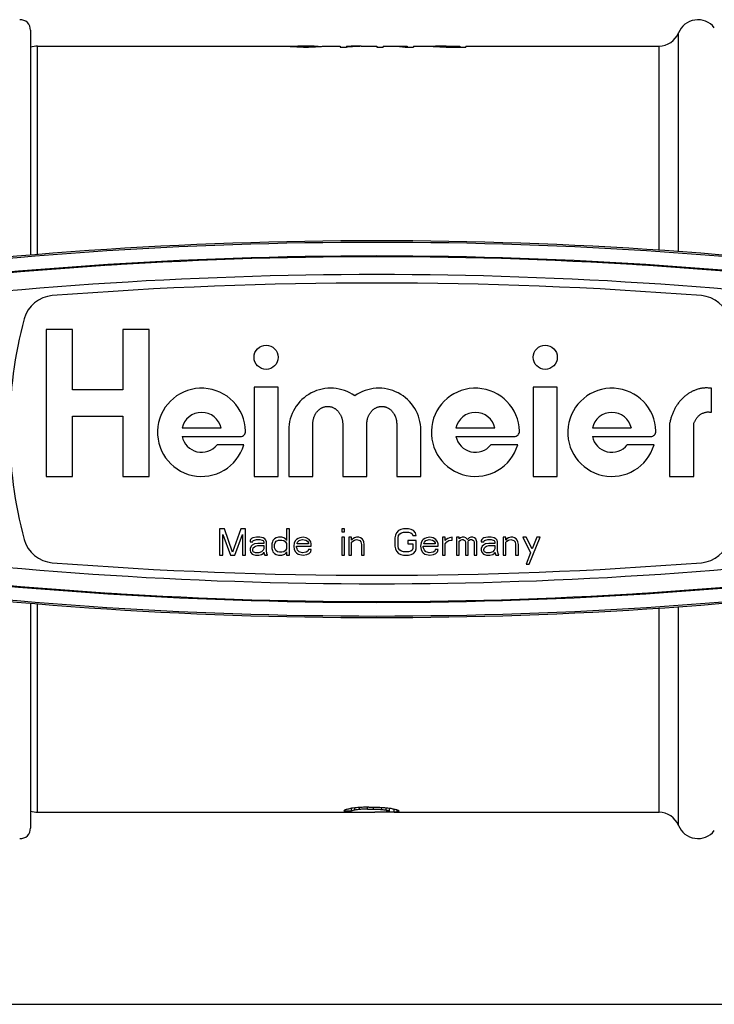
# Model space of a CAD drawing. Units: millimetres. Extents: x 0 to 420, y 0 to 297.
# Drawn here: x 60 to 126, y 0 to 94 of the extents above; entities that cross this region are included whole.
import ezdxf

# ---------------------------------------------------------------- set-up
doc = ezdxf.new("R2010")
doc.units = ezdxf.units.MM
doc.header["$LTSCALE"] = 23.1
doc.layers.get('0').update_dxf_attribs({"linetype": 'CONTINUOUS'})

msp = doc.modelspace()

# ---------------------------------------------------------------- linework, layer by layer
at = {"color": 7, "linetype": 'CONTINUOUS'}
for p, q in [((61.325, 92.807), (61.325, 71.373)), ((62.003, 91.295), (86.805, 91.295)), ((85.825, 91.275), (86.425, 91.275)), ((86.425, 91.275), (86.425, 91.216)), ((87.325, 91.234), (87.825, 91.234)), ((87.325, 91.195), (87.825, 91.195)), ((88.355, 91.295), (88.725, 91.295)), ((88.725, 91.275), (88.725, 91.216)), ((89.325, 91.295), (90.825, 91.295)), ((90.825, 91.295), (90.825, 91.195)), ((90.825, 91.195), (91.425, 91.195)), ((91.425, 91.295), (91.425, 91.195)), ((92.825, 91.295), (94.325, 91.295)), ((92.825, 91.292), (92.825, 91.272)), ((94.325, 91.295), (94.325, 91.195)), ((94.325, 91.195), (94.925, 91.195)), ((94.925, 91.295), (94.925, 91.195)), ((94.925, 91.295), (95.879, 91.295)), ((97.025, 91.295), (97.225, 91.295)), ((97.025, 91.195), (97.825, 91.195)), ((97.225, 91.295), (97.225, 91.195)), ((97.825, 91.295), (97.825, 91.195)), ((97.825, 91.295), (99.325, 91.295)), ((99.325, 91.281), (99.325, 91.278)), ((99.925, 91.281), (99.925, 91.219)), ((100.925, 91.295), (102.225, 91.295)), ((100.925, 91.234), (102.225, 91.234)), ((100.925, 91.195), (102.825, 91.195)), ((102.225, 91.295), (102.225, 91.195)), ((102.825, 91.295), (102.825, 91.195)), ((102.825, 91.295), (121.221, 91.295)), ((62.825, 64.295), (62.825, 50.295)), ((65.325, 64.295), (62.825, 64.295)), ((65.325, 58.545), (65.325, 64.295)), ((70.125, 64.295), (70.125, 58.545)), ((72.625, 64.295), (70.125, 64.295)), ((72.625, 50.295), (72.625, 64.295)), ((70.125, 58.545), (65.325, 58.545)), ((82.625, 58.795), (82.625, 50.295)), ((84.925, 58.795), (82.625, 58.795)), ((84.925, 50.295), (84.925, 58.795)), ((111.525, 58.795), (109.225, 58.795)), ((109.225, 58.795), (109.225, 50.295)), ((111.525, 50.295), (111.525, 58.795)), ((126.225, 56.395), (126.225, 58.695)), ((65.325, 50.295), (65.325, 56.045)), ((65.325, 56.045), (70.125, 56.045)), ((70.125, 56.045), (70.125, 50.295)), ((79.482, 54.895), (75.768, 54.895)), ((85.925, 54.695), (85.925, 50.295)), ((88.225, 50.295), (88.225, 55.295)), ((91.075, 55.295), (91.075, 50.295)), ((93.375, 50.295), (93.375, 55.295)), ((96.225, 55.295), (96.225, 50.295)), ((98.525, 50.295), (98.525, 54.695)), ((105.582, 54.895), (101.868, 54.895)), ((118.582, 54.895), (114.868, 54.895)), ((122.225, 55.295), (122.225, 50.295)), ((124.525, 50.295), (124.525, 55.295)), ((75.768, 54.095), (81.324, 54.095)), ((101.868, 54.095), (107.424, 54.095)), ((114.868, 54.095), (120.424, 54.095)), ((81.65, 53.295), (79.098, 53.295)), ((107.75, 53.295), (105.198, 53.295)), ((120.75, 53.295), (118.198, 53.295)), ((62.825, 50.295), (65.325, 50.295)), ((70.125, 50.295), (72.625, 50.295)), ((82.625, 50.295), (84.925, 50.295)), ((85.925, 50.295), (88.225, 50.295)), ((91.075, 50.295), (93.375, 50.295)), ((96.225, 50.295), (98.525, 50.295)), ((109.225, 50.295), (111.525, 50.295)), ((122.225, 50.295), (124.525, 50.295)), ((79.325, 45.295), (79.325, 42.795)), ((79.794, 45.295), (79.325, 45.295)), ((80.575, 43.061), (79.794, 45.295)), ((81.356, 45.295), (80.575, 43.061)), ((81.825, 45.295), (81.356, 45.295)), ((81.825, 42.795), (81.825, 45.295)), ((85.992, 45.295), (85.731, 45.295)), ((85.731, 45.295), (85.731, 44.178)), ((85.992, 42.795), (85.992, 45.295)), ((91.252, 45.295), (90.992, 45.295)), ((90.992, 45.295), (90.992, 45.029)), ((90.992, 45.029), (91.252, 45.029)), ((91.252, 45.029), (91.252, 45.295)), ((96.408, 45.135), (96.2, 44.922)), ((96.617, 45.242), (96.408, 45.135)), ((96.877, 45.295), (96.617, 45.242)), ((97.346, 45.295), (96.877, 45.295)), ((97.606, 45.242), (97.346, 45.295)), ((97.815, 45.135), (97.606, 45.242)), ((98.023, 44.922), (97.815, 45.135)), ((79.637, 42.795), (79.637, 44.763)), ((79.637, 44.763), (80.367, 42.795)), ((80.783, 42.795), (81.512, 44.763)), ((81.512, 44.763), (81.512, 42.795)), ((82.294, 44.284), (82.242, 44.178)), ((82.242, 44.178), (82.242, 44.071)), ((82.398, 44.391), (82.294, 44.284)), ((82.502, 44.444), (82.398, 44.391)), ((82.867, 44.497), (82.502, 44.444)), ((82.502, 44.071), (82.554, 44.178)), ((82.554, 44.178), (82.658, 44.231)), ((82.658, 44.231), (82.867, 44.284)), ((83.179, 44.497), (82.867, 44.497)), ((82.867, 44.284), (83.179, 44.284)), ((83.492, 44.444), (83.179, 44.497)), ((83.179, 44.284), (83.387, 44.231)), ((83.387, 44.231), (83.492, 44.178)), ((83.648, 44.337), (83.492, 44.444)), ((83.492, 44.178), (83.544, 44.071)), ((83.752, 44.231), (83.648, 44.337)), ((83.804, 44.071), (83.752, 44.231)), ((84.429, 44.178), (84.377, 44.071)), ((84.585, 44.337), (84.429, 44.178)), ((84.742, 44.444), (84.585, 44.337)), ((84.637, 43.965), (84.742, 44.125)), ((84.95, 44.497), (84.742, 44.444)), ((84.742, 44.125), (84.95, 44.231)), ((85.262, 44.497), (84.95, 44.497)), ((84.95, 44.231), (85.262, 44.231)), ((85.471, 44.444), (85.262, 44.497)), ((85.262, 44.231), (85.471, 44.178)), ((85.575, 44.391), (85.471, 44.444)), ((85.471, 44.178), (85.627, 44.071)), ((85.679, 44.284), (85.575, 44.391)), ((85.731, 44.178), (85.679, 44.284)), ((86.565, 44.178), (86.46, 43.965)), ((86.669, 44.284), (86.565, 44.178)), ((86.825, 44.391), (86.669, 44.284)), ((86.773, 44.018), (86.929, 44.178)), ((86.981, 44.444), (86.825, 44.391)), ((86.929, 44.178), (87.033, 44.231)), ((87.294, 44.497), (86.981, 44.444)), ((87.033, 44.231), (87.242, 44.284)), ((87.242, 44.284), (87.554, 44.231)), ((87.606, 44.444), (87.294, 44.497)), ((87.554, 44.231), (87.71, 44.125)), ((87.867, 44.284), (87.606, 44.444)), ((87.71, 44.125), (87.815, 43.965)), ((88.023, 44.071), (87.867, 44.284)), ((91.252, 44.497), (90.992, 44.497)), ((90.992, 44.497), (90.992, 42.795)), ((91.252, 42.795), (91.252, 44.497)), ((91.929, 44.497), (91.669, 44.497)), ((91.669, 44.497), (91.669, 42.795)), ((91.929, 44.231), (91.929, 44.497)), ((92.033, 44.337), (91.929, 44.231)), ((91.929, 44.018), (92.033, 44.125)), ((92.19, 44.444), (92.033, 44.337)), ((92.033, 44.125), (92.19, 44.231)), ((92.398, 44.497), (92.19, 44.444)), ((92.19, 44.231), (92.398, 44.284)), ((92.606, 44.497), (92.398, 44.497)), ((92.398, 44.284), (92.606, 44.231)), ((92.762, 44.444), (92.606, 44.497)), ((92.606, 44.231), (92.71, 44.178)), ((92.71, 44.178), (92.815, 44.071)), ((92.919, 44.337), (92.762, 44.444)), ((93.023, 44.231), (92.919, 44.337)), ((93.075, 44.071), (93.023, 44.231)), ((96.096, 44.71), (96.044, 44.444)), ((96.044, 44.444), (96.044, 43.646)), ((96.2, 44.922), (96.096, 44.71)), ((96.356, 44.444), (96.408, 44.657)), ((96.356, 43.646), (96.356, 44.444)), ((96.408, 44.657), (96.512, 44.816)), ((96.512, 44.816), (96.669, 44.922)), ((96.669, 44.922), (96.877, 44.976)), ((96.877, 44.976), (97.346, 44.976)), ((98.075, 44.178), (97.294, 44.178)), ((97.294, 44.178), (97.294, 43.859)), ((97.346, 44.976), (97.554, 44.922)), ((97.554, 44.922), (97.71, 44.816)), ((97.71, 44.816), (97.762, 44.657)), ((97.762, 44.657), (98.075, 44.657)), ((98.075, 44.657), (98.023, 44.922)), ((98.075, 43.38), (98.075, 44.178)), ((98.648, 44.178), (98.544, 43.965)), ((98.752, 44.284), (98.648, 44.178)), ((98.908, 44.391), (98.752, 44.284)), ((98.856, 44.018), (99.012, 44.178)), ((99.065, 44.444), (98.908, 44.391)), ((99.012, 44.178), (99.117, 44.231)), ((99.377, 44.497), (99.065, 44.444)), ((99.117, 44.231), (99.325, 44.284)), ((99.325, 44.284), (99.637, 44.231)), ((99.69, 44.444), (99.377, 44.497)), ((99.637, 44.231), (99.794, 44.125)), ((99.95, 44.284), (99.69, 44.444)), ((99.794, 44.125), (99.898, 43.965)), ((100.106, 44.071), (99.95, 44.284)), ((100.835, 44.497), (100.575, 44.497)), ((100.575, 44.497), (100.575, 42.795)), ((100.835, 44.178), (100.835, 44.497)), ((100.94, 44.284), (100.835, 44.178)), ((101.096, 44.391), (100.94, 44.284)), ((100.992, 44.071), (101.2, 44.178)), ((101.252, 44.444), (101.096, 44.391)), ((101.2, 44.178), (101.512, 44.231)), ((101.512, 44.497), (101.252, 44.444)), ((101.512, 44.231), (101.512, 44.497)), ((102.19, 44.497), (101.929, 44.497)), ((101.929, 44.497), (101.929, 42.795)), ((102.19, 44.337), (102.19, 44.497)), ((102.294, 44.444), (102.19, 44.337)), ((102.19, 44.125), (102.294, 44.231)), ((102.19, 42.795), (102.19, 44.125)), ((102.45, 44.497), (102.294, 44.444)), ((102.294, 44.231), (102.45, 44.284)), ((102.658, 44.497), (102.45, 44.497)), ((102.45, 44.284), (102.554, 44.284)), ((102.554, 44.284), (102.658, 44.231)), ((102.815, 44.444), (102.658, 44.497)), ((102.658, 44.231), (102.71, 44.178)), ((102.71, 44.178), (102.762, 44.071)), ((102.971, 44.284), (102.815, 44.444)), ((103.127, 44.444), (102.971, 44.284)), ((103.023, 44.071), (103.075, 44.178)), ((103.075, 44.178), (103.127, 44.231)), ((103.283, 44.497), (103.127, 44.444)), ((103.127, 44.231), (103.231, 44.284)), ((103.231, 44.284), (103.387, 44.284)), ((103.492, 44.497), (103.283, 44.497)), ((103.387, 44.284), (103.492, 44.231)), ((103.648, 44.444), (103.492, 44.497)), ((103.492, 44.231), (103.544, 44.178)), ((103.544, 44.178), (103.596, 44.071)), ((103.752, 44.337), (103.648, 44.444)), ((103.856, 44.071), (103.752, 44.337)), ((104.325, 44.284), (104.273, 44.178)), ((104.273, 44.178), (104.273, 44.071)), ((104.429, 44.391), (104.325, 44.284)), ((104.533, 44.444), (104.429, 44.391)), ((104.898, 44.497), (104.533, 44.444)), ((104.533, 44.071), (104.585, 44.178)), ((104.585, 44.178), (104.69, 44.231)), ((104.69, 44.231), (104.898, 44.284)), ((105.21, 44.497), (104.898, 44.497)), ((104.898, 44.284), (105.21, 44.284)), ((105.523, 44.444), (105.21, 44.497)), ((105.21, 44.284), (105.419, 44.231)), ((105.419, 44.231), (105.523, 44.178)), ((105.679, 44.337), (105.523, 44.444)), ((105.523, 44.178), (105.575, 44.071)), ((105.783, 44.231), (105.679, 44.337)), ((105.835, 44.071), (105.783, 44.231)), ((106.617, 44.497), (106.356, 44.497)), ((106.356, 44.497), (106.356, 42.795)), ((106.617, 44.231), (106.617, 44.497)), ((106.721, 44.337), (106.617, 44.231)), ((106.617, 44.018), (106.721, 44.125)), ((106.877, 44.444), (106.721, 44.337)), ((106.721, 44.125), (106.877, 44.231)), ((107.085, 44.497), (106.877, 44.444)), ((106.877, 44.231), (107.085, 44.284)), ((107.294, 44.497), (107.085, 44.497)), ((107.085, 44.284), (107.294, 44.231)), ((107.45, 44.444), (107.294, 44.497)), ((107.294, 44.231), (107.398, 44.178)), ((107.398, 44.178), (107.502, 44.071)), ((107.606, 44.337), (107.45, 44.444)), ((107.71, 44.231), (107.606, 44.337)), ((107.762, 44.071), (107.71, 44.231)), ((108.544, 44.497), (108.231, 44.497)), ((108.231, 44.497), (108.96, 43.008)), ((109.117, 43.38), (108.544, 44.497)), ((108.856, 41.944), (109.898, 44.497)), ((109.585, 44.497), (109.117, 43.38)), ((109.898, 44.497), (109.585, 44.497)), ((82.242, 44.071), (82.502, 44.071)), ((82.346, 43.646), (82.242, 43.433)), ((82.242, 43.433), (82.242, 43.274)), ((82.242, 43.274), (82.294, 43.061)), ((82.45, 43.752), (82.346, 43.646)), ((82.658, 43.859), (82.45, 43.752)), ((82.502, 43.327), (82.554, 43.486)), ((82.502, 43.22), (82.502, 43.327)), ((82.554, 43.114), (82.502, 43.22)), ((82.554, 43.486), (82.658, 43.593)), ((82.971, 43.912), (82.658, 43.859)), ((82.658, 43.593), (82.762, 43.646)), ((82.762, 43.646), (82.971, 43.699)), ((83.544, 43.912), (82.971, 43.912)), ((82.971, 43.699), (83.544, 43.699)), ((83.492, 43.274), (83.335, 43.114)), ((83.544, 43.38), (83.492, 43.274)), ((83.544, 44.071), (83.544, 43.912)), ((83.544, 43.699), (83.544, 43.38)), ((83.804, 43.22), (83.804, 44.071)), ((83.856, 42.954), (83.804, 43.22)), ((84.377, 44.071), (84.325, 43.859)), ((84.325, 43.859), (84.325, 43.433)), ((84.325, 43.433), (84.377, 43.22)), ((84.377, 43.22), (84.429, 43.114)), ((84.585, 43.805), (84.637, 43.965)), ((84.585, 43.486), (84.585, 43.805)), ((84.69, 43.22), (84.585, 43.486)), ((84.846, 43.114), (84.69, 43.22)), ((85.627, 43.22), (85.471, 43.114)), ((85.627, 44.071), (85.731, 43.912)), ((85.731, 43.38), (85.627, 43.22)), ((85.731, 43.912), (85.731, 43.38)), ((86.46, 43.965), (86.408, 43.646)), ((86.408, 43.646), (86.46, 43.327)), ((86.46, 43.327), (86.565, 43.114)), ((86.669, 43.646), (88.075, 43.646)), ((86.669, 43.54), (86.669, 43.646)), ((86.721, 43.38), (86.669, 43.54)), ((86.721, 43.912), (86.773, 44.018)), ((86.721, 43.859), (86.721, 43.912)), ((87.815, 43.859), (86.721, 43.859)), ((86.773, 43.274), (86.721, 43.38)), ((86.929, 43.114), (86.773, 43.274)), ((87.762, 43.167), (87.606, 43.061)), ((87.815, 43.327), (87.762, 43.167)), ((87.815, 43.965), (87.815, 43.859)), ((88.075, 43.327), (87.815, 43.327)), ((88.075, 43.859), (88.023, 44.071)), ((88.023, 43.114), (88.075, 43.327)), ((88.075, 43.646), (88.075, 43.859)), ((91.929, 42.795), (91.929, 44.018)), ((92.815, 44.071), (92.867, 43.805)), ((92.867, 43.805), (92.867, 42.795)), ((93.127, 43.805), (93.075, 44.071)), ((93.127, 42.795), (93.127, 43.805)), ((96.044, 43.646), (96.096, 43.38)), ((96.096, 43.38), (96.2, 43.167)), ((96.2, 43.167), (96.408, 42.954)), ((96.408, 43.433), (96.356, 43.646)), ((96.512, 43.274), (96.408, 43.433)), ((96.669, 43.167), (96.512, 43.274)), ((96.877, 43.114), (96.669, 43.167)), ((97.294, 43.859), (97.762, 43.859)), ((97.554, 43.167), (97.346, 43.114)), ((97.71, 43.274), (97.554, 43.167)), ((97.762, 43.433), (97.71, 43.274)), ((97.762, 43.859), (97.762, 43.433)), ((97.815, 42.954), (98.023, 43.167)), ((98.023, 43.167), (98.075, 43.38)), ((98.544, 43.965), (98.492, 43.646)), ((98.492, 43.646), (98.544, 43.327)), ((98.544, 43.327), (98.648, 43.114)), ((98.752, 43.646), (100.158, 43.646)), ((98.752, 43.54), (98.752, 43.646)), ((98.804, 43.38), (98.752, 43.54)), ((98.804, 43.912), (98.856, 44.018)), ((98.804, 43.859), (98.804, 43.912)), ((99.898, 43.859), (98.804, 43.859)), ((98.856, 43.274), (98.804, 43.38)), ((99.012, 43.114), (98.856, 43.274)), ((99.846, 43.167), (99.69, 43.061)), ((99.898, 43.327), (99.846, 43.167)), ((99.898, 43.965), (99.898, 43.859)), ((100.158, 43.327), (99.898, 43.327)), ((100.158, 43.859), (100.106, 44.071)), ((100.106, 43.114), (100.158, 43.327)), ((100.158, 43.646), (100.158, 43.859)), ((100.835, 43.859), (100.992, 44.071)), ((100.835, 42.795), (100.835, 43.859)), ((102.762, 44.071), (102.762, 42.795)), ((103.023, 42.795), (103.023, 44.071)), ((103.596, 44.071), (103.596, 42.795)), ((103.856, 42.795), (103.856, 44.071)), ((104.273, 44.071), (104.533, 44.071)), ((104.377, 43.646), (104.273, 43.433)), ((104.273, 43.433), (104.273, 43.274)), ((104.273, 43.274), (104.325, 43.061)), ((104.481, 43.752), (104.377, 43.646)), ((104.69, 43.859), (104.481, 43.752)), ((104.533, 43.327), (104.585, 43.486)), ((104.533, 43.22), (104.533, 43.327)), ((104.585, 43.114), (104.533, 43.22)), ((104.585, 43.486), (104.69, 43.593)), ((105.002, 43.912), (104.69, 43.859)), ((104.69, 43.593), (104.794, 43.646)), ((104.794, 43.646), (105.002, 43.699)), ((105.575, 43.912), (105.002, 43.912)), ((105.002, 43.699), (105.575, 43.699)), ((105.523, 43.274), (105.367, 43.114)), ((105.575, 43.38), (105.523, 43.274)), ((105.575, 44.071), (105.575, 43.912)), ((105.575, 43.699), (105.575, 43.38)), ((105.835, 43.22), (105.835, 44.071)), ((105.887, 42.954), (105.835, 43.22)), ((106.617, 42.795), (106.617, 44.018)), ((107.502, 44.071), (107.554, 43.805)), ((107.554, 43.805), (107.554, 42.795)), ((107.815, 43.805), (107.762, 44.071)), ((107.815, 42.795), (107.815, 43.805)), ((79.325, 42.795), (79.637, 42.795)), ((80.367, 42.795), (80.783, 42.795)), ((81.512, 42.795), (81.825, 42.795)), ((82.294, 43.061), (82.45, 42.901)), ((82.45, 42.901), (82.554, 42.848)), ((82.762, 43.008), (82.554, 43.114)), ((82.554, 42.848), (82.762, 42.795)), ((83.075, 43.008), (82.762, 43.008)), ((82.762, 42.795), (83.075, 42.795)), ((83.335, 43.114), (83.075, 43.008)), ((83.075, 42.795), (83.335, 42.848)), ((83.335, 42.848), (83.492, 42.954)), ((83.492, 42.954), (83.544, 43.061)), ((83.544, 43.061), (83.596, 42.901)), ((83.596, 42.901), (83.648, 42.795)), ((83.648, 42.795), (83.908, 42.795)), ((83.908, 42.795), (83.856, 42.954)), ((84.429, 43.114), (84.585, 42.954)), ((84.585, 42.954), (84.742, 42.848)), ((84.742, 42.848), (84.95, 42.795)), ((85.054, 43.061), (84.846, 43.114)), ((84.95, 42.795), (85.262, 42.795)), ((85.262, 43.061), (85.054, 43.061)), ((85.471, 43.114), (85.262, 43.061)), ((85.262, 42.795), (85.471, 42.848)), ((85.471, 42.848), (85.575, 42.901)), ((85.575, 42.901), (85.679, 43.008)), ((85.679, 43.008), (85.731, 43.114)), ((85.731, 43.114), (85.731, 42.795)), ((85.731, 42.795), (85.992, 42.795)), ((86.565, 43.114), (86.669, 43.008)), ((86.669, 43.008), (86.825, 42.901)), ((86.825, 42.901), (86.981, 42.848)), ((87.033, 43.061), (86.929, 43.114)), ((86.981, 42.848), (87.294, 42.795)), ((87.242, 43.008), (87.033, 43.061)), ((87.606, 43.061), (87.242, 43.008)), ((87.294, 42.795), (87.658, 42.848)), ((87.658, 42.848), (87.867, 42.954)), ((87.867, 42.954), (88.023, 43.114)), ((90.992, 42.795), (91.252, 42.795)), ((91.669, 42.795), (91.929, 42.795)), ((92.867, 42.795), (93.127, 42.795)), ((96.408, 42.954), (96.617, 42.848)), ((96.617, 42.848), (96.877, 42.795)), ((97.346, 43.114), (96.877, 43.114)), ((96.877, 42.795), (97.346, 42.795)), ((97.346, 42.795), (97.606, 42.848)), ((97.606, 42.848), (97.815, 42.954)), ((98.648, 43.114), (98.752, 43.008)), ((98.752, 43.008), (98.908, 42.901)), ((98.908, 42.901), (99.065, 42.848)), ((99.117, 43.061), (99.012, 43.114)), ((99.065, 42.848), (99.377, 42.795)), ((99.325, 43.008), (99.117, 43.061)), ((99.69, 43.061), (99.325, 43.008)), ((99.377, 42.795), (99.742, 42.848)), ((99.742, 42.848), (99.95, 42.954)), ((99.95, 42.954), (100.106, 43.114)), ((100.575, 42.795), (100.835, 42.795)), ((101.929, 42.795), (102.19, 42.795)), ((102.762, 42.795), (103.023, 42.795)), ((103.596, 42.795), (103.856, 42.795)), ((104.325, 43.061), (104.481, 42.901)), ((104.481, 42.901), (104.585, 42.848)), ((104.794, 43.008), (104.585, 43.114)), ((104.585, 42.848), (104.794, 42.795)), ((105.106, 43.008), (104.794, 43.008)), ((104.794, 42.795), (105.106, 42.795)), ((105.367, 43.114), (105.106, 43.008)), ((105.106, 42.795), (105.367, 42.848)), ((105.367, 42.848), (105.523, 42.954)), ((105.523, 42.954), (105.575, 43.061)), ((105.575, 43.061), (105.627, 42.901)), ((105.627, 42.901), (105.679, 42.795)), ((105.679, 42.795), (105.94, 42.795)), ((105.94, 42.795), (105.887, 42.954)), ((106.356, 42.795), (106.617, 42.795)), ((107.554, 42.795), (107.815, 42.795)), ((108.96, 43.008), (108.544, 41.944)), ((108.544, 41.944), (108.856, 41.944)), ((61.325, 38.216), (61.325, 16.783)), ((93.425, 18.602), (93.425, 18.791)), ((93.575, 18.791), (94.175, 18.791)), ((94.025, 18.602), (94.025, 18.791)), ((94.775, 18.569), (94.775, 18.763)), ((62.003, 18.295), (94.133, 18.295)), ((91.175, 18.435), (91.925, 18.435)), ((91.925, 18.435), (91.925, 18.672)), ((92.225, 18.51), (92.225, 18.71)), ((92.675, 18.569), (92.675, 18.75)), ((93.425, 18.602), (94.025, 18.602)), ((95.225, 18.51), (95.225, 18.73)), ((95.525, 18.435), (95.525, 18.691)), ((95.975, 18.306), (95.975, 18.602)), ((95.975, 18.295), (121.221, 18.295)), ((96.275, 18.333), (96.275, 18.539)), ((96.425, 18.435), (96.425, 18.393)), ((0, 0), (420, 0))]:
    msp.add_line(p, q, dxfattribs=at)
at = {"color": 9, "linetype": 'CONTINUOUS'}
for p, q in [((123.075, 71.703), (123.075, 92.545)), ((62.003, 71.43), (62.003, 91.295)), ((121.221, 71.83), (121.221, 91.295)), ((62.003, 18.295), (62.003, 38.16)), ((121.221, 18.295), (121.221, 37.76)), ((123.075, 17.045), (123.075, 37.887))]:
    msp.add_line(p, q, dxfattribs=at)
at = {"color": 7, "linetype": 'CONTINUOUS'}
for centre in [(83.775, 61.645), (110.375, 61.645)]:
    msp.add_circle(centre, 1.15, dxfattribs=at)
for centre, radius, start, end in [((60.325, 92.807), 1, 0, 92), ((124.929, 91.795), 2, 38.68219, 157.97629), ((121.221, 93.295), 2, 270, 337.97509), ((62.003, 89.295), 2, 90, 109.82203), ((94.325, -328.905), 401.648, 82.15834, 97.84166), ((94.325, -328.905), 401.5, 82.16147, 97.83853), ((94.325, -328.905), 400.199, 82.16136, 97.83864), ((94.325, -328.78), 400, 82.20411, 97.79589), ((94.325, -328.905), 400.138, 93.54622, 93.69687), ((94.325, -328.905), 400.138, 86.30313, 86.45378), ((94.325, -328.78), 397.5, 85.53701, 94.46299), ((63.627, 64.524), 3, 94.46299, 164.75538), ((125.023, 64.524), 3, 15.24462, 85.53701), ((99.325, 54.795), 40, 164.75538, 195.24462), ((77.625, 54.495), 4.2, 1.54872, 343.39845), ((89.925, 54.695), 4, 54.90037, 180), ((94.525, 54.695), 4, 0, 125.09963), ((103.725, 54.495), 4.2, 1.54872, 343.39845), ((116.725, 54.495), 4.2, 1.54872, 343.39845), ((77.625, 54.495), 1.9, 12.1532, 167.8468), ((103.725, 54.495), 1.9, 12.1532, 167.8468), ((116.725, 54.495), 1.9, 12.1532, 167.8468), ((81.324, 54.595), 0.5, 270, 1.54872), ((107.424, 54.595), 0.5, 270, 1.54872), ((120.424, 54.595), 0.5, 270, 1.54872), ((77.625, 54.495), 1.9, 192.1532, 320.83329), ((103.725, 54.495), 1.9, 192.1532, 320.83329), ((116.725, 54.495), 1.9, 192.1532, 320.83329), ((63.627, 45.066), 3, 195.24462, 265.53701), ((125.023, 45.066), 3, 274.46299, 344.75538), ((94.325, 438.495), 400.199, 262.16136, 277.83864), ((94.325, 438.37), 400, 262.20411, 277.79589), ((94.325, 438.37), 397.5, 265.53701, 274.46299), ((94.325, 438.495), 401.648, 262.15834, 277.84166), ((94.325, 438.495), 401.5, 262.16147, 277.83853), ((94.325, 438.495), 400.138, 266.30313, 266.45378), ((94.325, 438.495), 400.138, 273.54622, 273.69687), ((62.003, 20.295), 2, 250.17797, 270), ((121.221, 16.295), 2, 22.02491, 90), ((124.929, 17.795), 2, 202.02371, 321.31781), ((60.325, 16.783), 1, 268, 360)]:
    msp.add_arc(centre, radius, start, end, dxfattribs=at)
at = {"color": 9, "linetype": 'CONTINUOUS'}
for centre, start, end in [((94.325, -328.78), 82.20411, 97.79589), ((94.325, 438.37), 262.20411, 277.79589)]:
    msp.add_arc(centre, 398.3, start, end, dxfattribs=at)
at = {"color": 7, "linetype": 'CONTINUOUS'}
for points, start_tangent, end_tangent in [([(86.113, 91.235), (85.898, 91.257), (85.825, 91.275)], (-0.256974, 0.042765), (0, 0.291375)), ([(86.32, 91.218), (86.113, 91.235)], (-0.219629, 0.007338), (-0.187074, 0.031133)), ([(86.71, 91.205), (86.44, 91.215), (86.32, 91.218)], (-0.379955, 0.014736), (-0.397976, 0.013296)), ([(86.425, 91.275), (86.468, 91.265), (86.596, 91.254), (86.795, 91.244), (86.959, 91.239)], (0, -0.534669), (0.52854, -0.016883)), ([(87.007, 91.197), (86.856, 91.2), (86.71, 91.205)], (-0.298729, 0.004783), (-0.29539, 0.011456)), ([(86.981, 91.295), (86.796, 91.295)], (-0.182713, 0.000137), (-0.186577, 0.000052)), ([(86.959, 91.239), (87.046, 91.237), (87.325, 91.234)], (0.363125, -0.011599), (0.367336, 0)), ([(87.527, 91.294), (87.159, 91.295), (86.981, 91.295)], (-0.552198, 0.000128), (-0.542824, 0.000408)), ([(87.163, 91.195), (87.007, 91.197)], (-0.156377, 0.000965), (-0.155862, 0.002495)), ([(87.325, 91.195), (87.163, 91.195)], (-0.161644, 0), (-0.162129, 0.001001)), ([(88.08, 91.295), (87.713, 91.294), (87.527, 91.294)], (-0.55144, -0.000564), (-0.554088, 0.000128)), ([(87.825, 91.234), (87.92, 91.235)], (0.094707, 0), (0.094991, 0.000401)), ([(88.138, 91.197), (87.825, 91.195)], (-0.312482, -0.004915), (-0.31256, 0)), ([(87.92, 91.235), (88.101, 91.237), (88.188, 91.239)], (0.270717, 0.001141), (0.266829, 0.008467)), ([(88.361, 91.295), (88.255, 91.295), (88.08, 91.295)], (-0.28102, -0.000096), (-0.280784, -0.000287)), ([(88.435, 91.205), (88.288, 91.2), (88.138, 91.197)], (-0.295525, -0.011405), (-0.298891, -0.004701)), ([(88.188, 91.239), (88.352, 91.244), (88.552, 91.254), (88.681, 91.265), (88.725, 91.275)], (0.53126, 0.016857), (0, 0.537387)), ([(88.577, 91.211), (88.435, 91.205)], (-0.143636, -0.005297), (-0.141415, -0.005458)), ([(89.325, 91.275), (89.25, 91.257), (89.036, 91.235), (88.709, 91.215), (88.577, 91.211)], (0, -0.749628), (-0.752639, -0.027755)), ([(91.658, 91.259), (91.425, 91.248)], (-0.233179, -0.010349), (-0.233105, -0.01184)), ([(91.658, 91.211), (91.425, 91.195)], (-0.233056, -0.015788), (-0.232947, -0.017279)), ([(92.591, 91.288), (92.125, 91.277), (91.658, 91.259)], (-0.933653, -0.017525), (-0.932899, -0.041403)), ([(92.591, 91.263), (92.124, 91.24), (91.658, 91.211)], (-0.933932, -0.039277), (-0.93262, -0.063179)), ([(92.825, 91.292), (92.591, 91.288)], (-0.233533, -0.002889), (-0.233513, -0.004383)), ([(92.825, 91.272), (92.591, 91.263)], (-0.233691, -0.008329), (-0.233636, -0.009826)), ([(95.879, 91.295), (95.975, 91.294), (96.325, 91.28)], (0.446596, 0.000036), (0.445508, -0.03029)), ([(96.184, 91.286), (96.53, 91.295)], (0.345941, 0.018224), (0.346384, -0.00002)), ([(96.325, 91.28), (96.675, 91.247)], (0.350774, -0.023849), (0.348871, -0.042261)), ([(96.53, 91.295), (96.875, 91.286)], (0.345062, -0.00002), (0.344424, -0.018013)), ([(96.675, 91.247), (97.025, 91.195)], (0.351279, -0.042553), (0.348248, -0.060855)), ([(96.875, 91.286), (97.225, 91.258)], (0.350503, -0.018331), (0.34872, -0.03685)), ([(99.325, 91.281), (99.405, 91.291), (99.633, 91.295), (99.681, 91.298)], (0, 0.361669), (0.338344, 0.01663)), ([(99.327, 91.269), (99.325, 91.278)], (-0.004781, 0.007808), (0, 0.011538)), ([(99.853, 91.22), (99.632, 91.238), (99.403, 91.26), (99.327, 91.269)], (-0.544151, 0.017222), (-0.217665, 0.355517)), ([(99.681, 91.298), (99.982, 91.294)], (0.277259, 0.013628), (0.307074, -0.009444)), ([(100.27, 91.206), (99.981, 91.216), (99.853, 91.22)], (-0.405746, 0.015824), (-0.425211, 0.013457)), ([(100.618, 91.295), (100.339, 91.294), (100.117, 91.293), (99.974, 91.288), (99.925, 91.281)], (-0.686994, -0.004872), (0, -0.693516)), ([(99.925, 91.278), (99.973, 91.268), (100.115, 91.256), (100.336, 91.245), (100.616, 91.237)], (0, -0.69279), (0.686323, -0.016705)), ([(100.586, 91.197), (100.426, 91.201), (100.27, 91.206)], (-0.318656, 0.005087), (-0.315057, 0.012287)), ([(100.925, 91.195), (100.586, 91.197)], (-0.338034, 0), (-0.337935, 0.005395)), ([(100.616, 91.237), (100.925, 91.234)], (0.306347, -0.007456), (0.309233, 0)), ([(100.819, 91.295), (100.618, 91.295)], (-0.202443, 0.000444), (-0.199913, -0.001418)), ([(100.925, 91.295), (100.819, 91.295)], (-0.105264, 0), (-0.105594, 0.000231)), ([(68.519, 70.378), (68.525, 70.4)], (0.005561, 0.022658), (0.005561, 0.022658)), ([(69.579, 70.45), (69.575, 70.467)], (-0.004281, 0.0169), (-0.004281, 0.0169)), ([(119.075, 70.467), (119.071, 70.45)], (-0.004281, -0.0169), (-0.004281, -0.0169)), ([(126.225, 58.695), (126.1, 58.703), (125.936, 58.715), (125.778, 58.722), (125.627, 58.72), (125.474, 58.707), (125.316, 58.689), (125.154, 58.661), (125.002, 58.624), (124.827, 58.572), (124.672, 58.519), (124.529, 58.462), (124.412, 58.404), (124.276, 58.336), (124.129, 58.251), (123.995, 58.166), (123.872, 58.077), (123.749, 57.983), (123.612, 57.867), (123.476, 57.74), (123.353, 57.619), (123.241, 57.494), (123.137, 57.367), (123.028, 57.221), (122.932, 57.085), (122.843, 56.948), (122.767, 56.816), (122.695, 56.683), (122.621, 56.537), (122.554, 56.388), (122.492, 56.234), (122.437, 56.089), (122.385, 55.938), (122.338, 55.771), (122.294, 55.591), (122.251, 55.408), (122.225, 55.295)], (-5.801461, 0.369865), (0, -5.81396)), ([(88.225, 55.295), (88.233, 55.418), (88.246, 55.543), (88.262, 55.652), (88.283, 55.747), (88.309, 55.843), (88.338, 55.935), (88.373, 56.027), (88.415, 56.119), (88.466, 56.217), (88.523, 56.31), (88.588, 56.403), (88.66, 56.49), (88.736, 56.574), (88.811, 56.642), (88.892, 56.708), (88.974, 56.763), (89.062, 56.815), (89.154, 56.859), (89.257, 56.898), (89.368, 56.93), (89.481, 56.951), (89.593, 56.962), (89.702, 56.962), (89.811, 56.953), (89.915, 56.934), (90.009, 56.912), (90.103, 56.878), (90.195, 56.837), (90.299, 56.779), (90.395, 56.717), (90.483, 56.646), (90.569, 56.568), (90.647, 56.483), (90.721, 56.392), (90.782, 56.301), (90.84, 56.205), (90.888, 56.113), (90.93, 56.018), (90.967, 55.921), (91.001, 55.808), (91.029, 55.695), (91.049, 55.572), (91.065, 55.443), (91.075, 55.295)], (0.23701, 4.870739), (0.105053, -4.887403)), ([(93.375, 55.295), (93.381, 55.388), (93.389, 55.483), (93.4, 55.579), (93.416, 55.671), (93.437, 55.763), (93.465, 55.863), (93.501, 55.97), (93.545, 56.075), (93.593, 56.176), (93.65, 56.273), (93.71, 56.367), (93.778, 56.453), (93.847, 56.532), (93.921, 56.606), (93.993, 56.668), (94.072, 56.729), (94.153, 56.781), (94.25, 56.835), (94.347, 56.877), (94.449, 56.914), (94.542, 56.936), (94.646, 56.954), (94.756, 56.962), (94.869, 56.961), (94.97, 56.953), (95.061, 56.936), (95.149, 56.914), (95.244, 56.881), (95.334, 56.843), (95.421, 56.796), (95.502, 56.746), (95.575, 56.696), (95.651, 56.632), (95.725, 56.563), (95.803, 56.477), (95.868, 56.396), (95.926, 56.312), (95.977, 56.228), (96.025, 56.142), (96.064, 56.057), (96.1, 55.97), (96.128, 55.889), (96.156, 55.793), (96.179, 55.698), (96.197, 55.6), (96.209, 55.509), (96.217, 55.414), (96.225, 55.295)], (0.363569, 4.851434), (0.356706, -4.851546)), ([(124.525, 55.295), (124.57, 55.416), (124.626, 55.54), (124.687, 55.66), (124.759, 55.777), (124.831, 55.874), (124.91, 55.967), (124.995, 56.055), (125.093, 56.139), (125.196, 56.214), (125.303, 56.281), (125.415, 56.332), (125.542, 56.378), (125.679, 56.413), (125.809, 56.431), (125.924, 56.437), (126.03, 56.429), (126.134, 56.413), (126.225, 56.395)], (0, 2.24679), (2.19308, -0.505846)), ([(68.519, 39.212), (68.525, 39.189)], (0.005561, -0.022658), (0.005561, -0.022658)), ([(69.579, 39.14), (69.575, 39.123)], (-0.004281, -0.0169), (-0.004281, -0.0169)), ([(119.075, 39.123), (119.071, 39.14)], (-0.004281, 0.0169), (-0.004281, 0.0169)), ([(93.575, 18.791), (93.05, 18.77), (92.525, 18.75)], (-1.049963, -0.042548), (-1.050036, -0.040693)), ([(94.175, 18.791), (94.625, 18.77), (95.075, 18.75)], (0.899957, -0.042547), (0.900042, -0.040693)), ([(91.325, 18.539), (91.25, 18.483), (91.175, 18.435)], (-0.143284, -0.113354), (-0.156829, -0.093723)), ([(91.825, 18.648), (91.625, 18.602), (91.325, 18.539)], (-0.498023, -0.118762), (-0.502249, -0.099334)), ([(91.925, 18.672), (91.825, 18.648)], (-0.099705, -0.02459), (-0.099893, -0.023821)), ([(92.525, 18.75), (92.225, 18.71), (91.925, 18.672)], (-0.599521, -0.081318), (-0.600462, -0.074046)), ([(91.975, 18.446), (91.925, 18.435)], (-0.050001, -0.011658), (-0.050098, -0.011227)), ([(92.175, 18.496), (92.075, 18.47), (91.975, 18.446)], (-0.199125, -0.053642), (-0.200837, -0.046826)), ([(92.225, 18.51), (92.175, 18.496)], (-0.049891, -0.013893), (-0.050008, -0.013472)), ([(92.675, 18.569), (92.45, 18.539), (92.225, 18.51)], (-0.449517, -0.062915), (-0.450462, -0.055751)), ([(93.425, 18.602), (93.05, 18.585), (92.675, 18.569)], (-0.74996, -0.033319), (-0.750039, -0.031493)), ([(94.025, 18.602), (94.4, 18.585), (94.775, 18.569)], (0.74996, -0.033319), (0.750039, -0.031493)), ([(95.225, 18.333), (94.132, 18.295)], (-1.091084, -0.075472), (-1.094632, 0.000089)), ([(95.224, 18.296), (94.713, 18.308)], (-0.511646, 0.004858), (-0.511346, 0.020915)), ([(94.775, 18.569), (95, 18.539), (95.225, 18.51)], (0.449517, -0.062915), (0.450462, -0.055751)), ([(95.075, 18.75), (95.375, 18.71), (95.675, 18.672)], (0.599521, -0.081318), (0.600462, -0.074046)), ([(95.377, 18.295), (95.224, 18.296)], (-0.153136, 0.000015), (-0.153143, 0.001454)), ([(95.225, 18.51), (95.375, 18.47), (95.525, 18.435)], (0.298011, -0.082986), (0.301863, -0.067649)), ([(95.375, 18.359), (95.225, 18.333)], (-0.149429, -0.030303), (-0.150652, -0.023343)), ([(95.525, 18.393), (95.375, 18.359)], (-0.149122, -0.037387), (-0.15069, -0.030558)), ([(95.527, 18.296), (95.377, 18.295)], (-0.149326, -0.001356), (-0.149347, 0.000014)), ([(95.975, 18.306), (95.527, 18.296)], (-0.44799, -0.016434), (-0.448432, -0.004071)), ([(95.675, 18.672), (95.975, 18.602), (96.275, 18.539)], (0.596788, -0.147186), (0.60299, -0.119258)), ([(96.125, 18.317), (95.975, 18.306)], (-0.149874, -0.013393), (-0.150171, -0.00939)), ([(96.275, 18.333), (96.125, 18.317)], (-0.14975, -0.017402), (-0.150166, -0.013419)), ([(96.275, 18.539), (96.35, 18.483), (96.425, 18.435)], (0.143284, -0.113354), (0.156829, -0.093723)), ([(96.3, 18.341), (96.275, 18.333)], (-0.024902, -0.008511), (-0.025131, -0.007788)), ([(96.375, 18.37), (96.35, 18.359), (96.3, 18.341)], (-0.073771, -0.032276), (-0.076188, -0.02604)), ([(96.425, 18.393), (96.375, 18.37)], (-0.049343, -0.024742), (-0.050588, -0.022133))]:
    msp.add_spline(points, degree=3, dxfattribs=dict(at, start_tangent=start_tangent, end_tangent=end_tangent))

doc.saveas('drawing.dxf')
